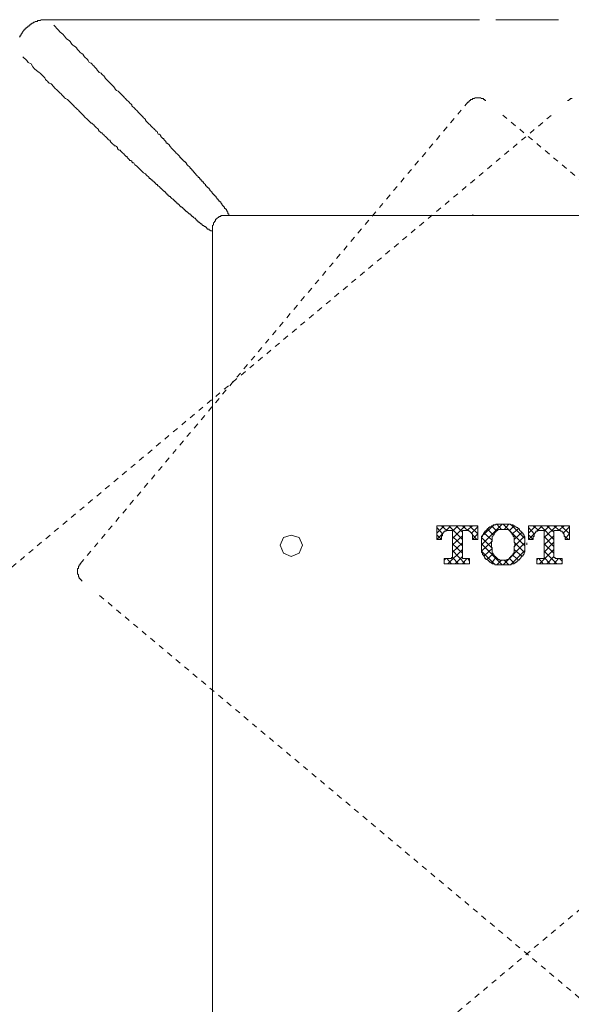
# Model space of a CAD drawing. Units: inches. Extents: x -654 to 460, y -849 to -56.
# Drawn here: x -474 to -439, y -379 to -317 of the extents above; entities that cross this region are included whole.
import ezdxf

# ---------------------------------------------------------------- set-up
doc = ezdxf.new("R2010")
doc.units = ezdxf.units.IN
doc.header["$MEASUREMENT"] = 0
for name, pattern in [('AI-Linetype-10', [0.705556, 0.352778, -0.352778]), ('AI-Linetype-13', [0.705556, 0.352778, -0.352778]), ('AI-Linetype-16', [0.705556, 0.352778, -0.352778]), ('AI-Linetype-18', [0.705556, 0.352778, -0.352778]), ('AI-Linetype-21', [0.705556, 0.352778, -0.352778]), ('AI-Linetype-22', [0.705556, 0.352778, -0.352778]), ('AI-Linetype-23', [0.705556, 0.352778, -0.352778]), ('AI-Linetype-24', [0.705556, 0.352778, -0.352778])]:
    doc.linetypes.add(name, pattern=pattern)
doc.layers.add('图层 1', color=7, linetype='Continuous')

msp = doc.modelspace()

# ---------------------------------------------------------------- linework, layer by layer
at = {"layer": '图层 1', "color": 7, "lineweight": 9}
for points in [[(-473.857, -317.798), (-473.797, -317.798), (-473.797, -317.742), (-473.797, -317.678), (-473.732, -317.678), (-473.732, -317.632), (-473.667, -317.562), (-473.667, -317.498), (-473.626, -317.498), (-473.626, -317.451), (-473.561, -317.396), (-473.561, -317.34), (-473.506, -317.34), (-473.506, -317.276), (-473.445, -317.276), (-473.445, -317.22), (-473.381, -317.22), (-473.381, -317.174), (-473.339, -317.174), (-473.279, -317.119), (-473.219, -317.119), (-473.219, -317.054), (-473.154, -317.054), (-473.154, -316.989), (-473.104, -316.989), (-473.039, -316.934), (-472.988, -316.934), (-472.928, -316.869), (-472.877, -316.869), (-472.817, -316.823), (-472.752, -316.823), (-472.702, -316.823), (-472.702, -316.758), (-472.637, -316.758), (-472.581, -316.758), (-472.521, -316.758), (-472.461, -316.703), (-472.401, -316.703), (-472.35, -316.703), (-472.295, -316.703), (-472.235, -316.703), (-472.179, -316.703), (-472.119, -316.703), (-472.059, -316.703), (-472.008, -316.703)], [(-472.008, -316.703), (-471.653, -316.703)], [(-471.653, -316.703), (-444.552, -316.703)], [(-443.512, -316.703), (-439.515, -316.703)], [(-464.255, -324.789), (-464.315, -324.678), (-464.44, -324.558), (-464.495, -324.558), (-464.495, -324.503), (-464.546, -324.438), (-464.601, -324.382), (-464.657, -324.327), (-464.657, -324.272), (-464.721, -324.272), (-464.782, -324.216), (-464.837, -324.151), (-464.837, -324.096), (-464.892, -324.031), (-464.957, -323.985), (-465.008, -323.985), (-465.063, -323.92), (-465.063, -323.856), (-465.128, -323.8), (-465.188, -323.745), (-465.244, -323.699), (-465.294, -323.639), (-465.354, -323.583), (-465.41, -323.518), (-465.47, -323.463), (-465.521, -323.408), (-465.576, -323.352), (-465.641, -323.287), (-465.71, -323.232), (-465.77, -323.172), (-465.826, -323.107), (-465.826, -323.052), (-465.877, -323.006), (-465.937, -322.95), (-465.992, -322.885), (-466.048, -322.821), (-466.112, -322.765), (-466.163, -322.719), (-466.219, -322.654), (-466.283, -322.599), (-466.334, -322.539), (-466.394, -322.474), (-466.463, -322.423), (-466.505, -322.368), (-466.565, -322.303), (-466.625, -322.248), (-466.685, -322.183), (-466.685, -322.128), (-466.741, -322.072), (-466.805, -322.026), (-466.861, -321.961), (-466.916, -321.897), (-466.981, -321.841), (-467.041, -321.786), (-467.092, -321.73), (-467.147, -321.675), (-467.207, -321.61), (-467.258, -321.555), (-467.314, -321.499), (-467.383, -321.434), (-467.438, -321.379), (-467.499, -321.324), (-467.549, -321.259), (-467.669, -321.203), (-467.73, -321.143), (-467.785, -321.042), (-467.836, -320.977), (-467.901, -320.922), (-467.951, -320.852), (-468.016, -320.797), (-468.072, -320.751), (-468.132, -320.686), (-468.187, -320.621), (-468.242, -320.566), (-468.307, -320.51), (-468.363, -320.455), (-468.432, -320.344), (-468.478, -320.288), (-468.529, -320.233), (-468.589, -320.164), (-468.649, -320.108), (-468.76, -320.062), (-468.82, -319.997), (-468.88, -319.933), (-468.94, -319.826), (-468.996, -319.771), (-469.056, -319.706), (-469.107, -319.651), (-469.162, -319.595), (-469.231, -319.521), (-469.287, -319.475), (-469.407, -319.42), (-469.458, -319.309), (-469.518, -319.244), (-469.578, -319.18), (-469.638, -319.133), (-469.693, -319.078), (-469.749, -319.013), (-469.8, -318.893), (-469.92, -318.838), (-469.98, -318.782), (-470.04, -318.717), (-470.091, -318.662), (-470.155, -318.602), (-470.211, -318.496), (-470.271, -318.431), (-470.387, -318.375), (-470.437, -318.32), (-470.502, -318.255), (-470.557, -318.191), (-470.613, -318.089), (-470.682, -318.024), (-470.849, -317.913), (-470.964, -317.742), (-471.08, -317.632), (-471.251, -317.498), (-471.375, -317.34), (-471.653, -317.054)], [(-473.626, -319.078), (-473.381, -319.309), (-473.279, -319.42), (-473.104, -319.521), (-472.988, -319.706), (-472.877, -319.826), (-472.752, -319.933), (-472.581, -320.062), (-472.521, -320.108), (-472.461, -320.164), (-472.401, -320.233), (-472.35, -320.288), (-472.295, -320.344), (-472.235, -320.409), (-472.179, -320.51), (-472.119, -320.566), (-472.059, -320.621), (-472.008, -320.686), (-471.948, -320.751), (-471.824, -320.797), (-471.768, -320.852), (-471.708, -320.922), (-471.653, -320.977), (-471.606, -321.042), (-471.546, -321.097), (-471.477, -321.143), (-471.422, -321.203), (-471.375, -321.259), (-471.311, -321.324), (-471.251, -321.379), (-471.191, -321.434), (-471.135, -321.499), (-471.08, -321.555), (-471.024, -321.61), (-470.964, -321.675), (-470.904, -321.73), (-470.784, -321.786), (-470.728, -321.841), (-470.682, -321.897), (-470.613, -321.961), (-470.557, -322.026), (-470.502, -322.072), (-470.437, -322.128), (-470.387, -322.183), (-470.336, -322.248), (-470.271, -322.303), (-470.211, -322.368), (-470.155, -322.423), (-470.091, -322.474), (-470.04, -322.539), (-469.98, -322.599), (-469.92, -322.654), (-469.86, -322.719), (-469.8, -322.765), (-469.749, -322.821), (-469.693, -322.885), (-469.638, -322.95), (-469.578, -323.006), (-469.518, -323.052), (-469.458, -323.107), (-469.407, -323.172), (-469.351, -323.232), (-469.287, -323.287), (-469.231, -323.287), (-469.162, -323.352), (-469.107, -323.408), (-469.056, -323.463), (-468.996, -323.518), (-468.94, -323.583), (-468.88, -323.639), (-468.82, -323.699), (-468.82, -323.745), (-468.76, -323.8), (-468.714, -323.856), (-468.649, -323.92), (-468.589, -323.92), (-468.529, -323.985), (-468.478, -324.031), (-468.432, -324.096), (-468.363, -324.151), (-468.307, -324.216), (-468.242, -324.272), (-468.187, -324.327), (-468.132, -324.382), (-468.072, -324.382), (-468.072, -324.438), (-468.016, -324.503), (-467.951, -324.558), (-467.901, -324.623), (-467.836, -324.678), (-467.785, -324.734), (-467.73, -324.734), (-467.669, -324.789), (-467.609, -324.845), (-467.609, -324.909), (-467.549, -324.965), (-467.499, -325.02), (-467.438, -325.02), (-467.383, -325.076), (-467.314, -325.14), (-467.258, -325.196), (-467.207, -325.251), (-467.147, -325.316), (-467.092, -325.371), (-467.041, -325.427), (-466.981, -325.427), (-466.981, -325.482), (-466.916, -325.538), (-466.861, -325.598), (-466.805, -325.662), (-466.741, -325.662), (-466.685, -325.709), (-466.685, -325.764), (-466.625, -325.829), (-466.565, -325.829), (-466.505, -325.949), (-466.394, -326.004)], [(-460.503, -329.183), (-460.503, -329.128), (-460.503, -329.059), (-460.567, -329.059), (-460.567, -329.003), (-460.567, -328.939), (-460.618, -328.939), (-460.618, -328.892), (-460.669, -328.837), (-460.669, -328.772), (-460.734, -328.772), (-460.734, -328.726), (-460.794, -328.726), (-460.794, -328.671), (-460.794, -328.615), (-460.858, -328.615), (-460.858, -328.55), (-460.909, -328.55), (-460.909, -328.495), (-460.956, -328.495), (-460.956, -328.426), (-461.016, -328.37), (-461.016, -328.306), (-461.076, -328.306), (-461.076, -328.259), (-461.14, -328.259), (-461.14, -328.195), (-461.191, -328.195), (-461.191, -328.139), (-461.26, -328.139), (-461.26, -328.084), (-461.311, -328.024), (-461.311, -327.959), (-461.371, -327.959), (-461.371, -327.922), (-461.427, -327.922), (-461.427, -327.857), (-461.487, -327.857), (-461.487, -327.802), (-461.542, -327.802), (-461.542, -327.737), (-461.598, -327.737), (-461.598, -327.672), (-461.653, -327.626), (-461.713, -327.571), (-461.713, -327.506), (-461.773, -327.506), (-461.773, -327.441), (-461.833, -327.441), (-461.833, -327.386), (-461.894, -327.386), (-461.894, -327.331), (-461.935, -327.331), (-461.935, -327.275), (-461.995, -327.275), (-461.995, -327.21), (-462.065, -327.164), (-462.12, -327.1), (-462.12, -327.035), (-462.18, -327.035), (-462.24, -326.989), (-462.24, -326.933), (-462.296, -326.933), (-462.296, -326.868), (-462.351, -326.868), (-462.351, -326.813), (-462.406, -326.748), (-462.467, -326.748), (-462.467, -326.693), (-462.527, -326.647), (-462.587, -326.582), (-462.637, -326.517), (-462.698, -326.462), (-462.698, -326.406), (-462.758, -326.406), (-462.758, -326.342), (-462.813, -326.342), (-462.813, -326.286), (-462.869, -326.286), (-462.869, -326.231), (-462.919, -326.231), (-462.919, -326.185), (-462.984, -326.185), (-462.984, -326.12), (-463.039, -326.06), (-463.104, -326.004), (-463.164, -325.949), (-463.215, -325.893), (-463.215, -325.829), (-463.275, -325.829), (-463.275, -325.764), (-463.34, -325.764), (-463.34, -325.709), (-463.395, -325.709), (-463.395, -325.662), (-463.451, -325.662), (-463.451, -325.598), (-463.511, -325.598), (-463.511, -325.538), (-463.562, -325.538), (-463.562, -325.482), (-463.622, -325.482), (-463.622, -325.427), (-463.677, -325.371), (-463.733, -325.316), (-463.797, -325.251), (-463.857, -325.196), (-463.913, -325.14), (-463.968, -325.076), (-464.033, -325.02), (-464.084, -324.965), (-464.139, -324.909), (-464.255, -324.789)], [(-466.394, -326.004), (-465.937, -326.462)], [(-461.653, -330.158), (-461.713, -330.103), (-461.773, -330.103), (-461.773, -330.048), (-461.833, -330.048), (-461.894, -330.048), (-461.894, -329.983), (-461.935, -329.983), (-461.935, -329.927), (-461.995, -329.927), (-461.995, -329.881), (-462.065, -329.881), (-462.12, -329.817), (-462.18, -329.817), (-462.18, -329.761), (-462.24, -329.761), (-462.24, -329.701), (-462.296, -329.701), (-462.351, -329.641), (-462.406, -329.59), (-462.467, -329.59), (-462.467, -329.535), (-462.527, -329.535), (-462.527, -329.47), (-462.587, -329.47), (-462.587, -329.41), (-462.637, -329.41), (-462.637, -329.345), (-462.698, -329.345), (-462.758, -329.294), (-462.813, -329.248), (-462.869, -329.248), (-462.869, -329.183), (-462.919, -329.183), (-462.919, -329.128), (-462.984, -329.128), (-462.984, -329.059), (-463.039, -329.059), (-463.104, -329.003), (-463.164, -328.939), (-463.215, -328.939), (-463.215, -328.892), (-463.275, -328.892), (-463.275, -328.837), (-463.34, -328.837), (-463.34, -328.772), (-463.395, -328.772), (-463.395, -328.726), (-463.451, -328.726), (-463.451, -328.671), (-463.511, -328.671), (-463.511, -328.615), (-463.562, -328.615), (-463.622, -328.55), (-463.677, -328.495), (-463.733, -328.426), (-463.797, -328.426), (-463.797, -328.37), (-463.857, -328.37), (-463.857, -328.306), (-463.913, -328.306), (-463.913, -328.259), (-463.968, -328.259), (-463.968, -328.195), (-464.033, -328.195), (-464.033, -328.139), (-464.084, -328.139), (-464.139, -328.084), (-464.204, -328.024), (-464.255, -327.959), (-464.315, -327.959), (-464.315, -327.922), (-464.375, -327.922), (-464.375, -327.857), (-464.44, -327.857), (-464.44, -327.802), (-464.495, -327.802), (-464.495, -327.737), (-464.546, -327.737), (-464.546, -327.672), (-464.601, -327.672), (-464.601, -327.626), (-464.657, -327.626), (-464.721, -327.571), (-464.782, -327.506), (-464.837, -327.441), (-464.892, -327.441), (-464.892, -327.386), (-464.957, -327.331), (-465.008, -327.275), (-465.063, -327.275), (-465.063, -327.21), (-465.128, -327.21), (-465.128, -327.164), (-465.188, -327.164), (-465.188, -327.1), (-465.244, -327.1), (-465.244, -327.035), (-465.294, -327.035), (-465.354, -326.989), (-465.354, -326.933), (-465.41, -326.933), (-465.47, -326.868), (-465.521, -326.813), (-465.576, -326.813), (-465.576, -326.748), (-465.641, -326.693), (-465.71, -326.647), (-465.77, -326.582), (-465.826, -326.517), (-465.937, -326.462)], [(-460.734, -329.183), (-460.794, -329.183), (-460.858, -329.183), (-460.909, -329.183), (-460.956, -329.183), (-461.016, -329.183), (-461.016, -329.248), (-461.076, -329.248), (-461.14, -329.248), (-461.14, -329.294), (-461.191, -329.294), (-461.26, -329.345), (-461.311, -329.41), (-461.371, -329.41), (-461.371, -329.47), (-461.371, -329.535), (-461.427, -329.535), (-461.427, -329.59), (-461.487, -329.641), (-461.487, -329.701), (-461.487, -329.761), (-461.542, -329.817), (-461.542, -329.881), (-461.542, -329.927)], [(-460.734, -329.183), (-422.363, -329.183)], [(-444.954, -329.128), (-445.009, -329.128)], [(-461.653, -330.158), (-461.598, -330.158), (-461.542, -330.158)], [(-461.542, -331.147), (-461.542, -329.927)], [(-461.542, -412.496), (-461.542, -331.147)]]:
    msp.add_lwpolyline(points, dxfattribs=at)
at = {"layer": '图层 1', "color": 7, "linetype": 'AI-Linetype-22', "lineweight": 9}
msp.add_lwpolyline([(-444.141, -321.841), (-444.205, -321.841), (-444.205, -321.786), (-444.256, -321.786), (-444.307, -321.786), (-444.307, -321.73), (-444.372, -321.73), (-444.432, -321.73), (-444.496, -321.675), (-444.552, -321.675), (-444.612, -321.675), (-444.663, -321.675), (-444.718, -321.675), (-444.783, -321.675), (-444.838, -321.675), (-444.903, -321.73), (-444.954, -321.73), (-445.009, -321.73), (-445.009, -321.786), (-445.069, -321.786), (-445.125, -321.786), (-445.125, -321.841), (-445.185, -321.841), (-445.185, -321.897), (-445.236, -321.897), (-445.236, -321.961), (-445.296, -321.961)], dxfattribs=at)
at = {"layer": '图层 1', "color": 7, "linetype": 'AI-Linetype-13', "lineweight": 9}
msp.add_lwpolyline([(-438.66, -321.73), (-438.72, -321.73), (-438.771, -321.73), (-438.771, -321.786), (-438.827, -321.786), (-438.882, -321.841), (-438.942, -321.841)], dxfattribs=at)
at = {"layer": '图层 1', "color": 7, "linetype": 'AI-Linetype-23', "lineweight": 9}
msp.add_lwpolyline([(-469.98, -351.368), (-445.296, -321.961)], dxfattribs=at)
at = {"layer": '图层 1', "color": 7, "linetype": 'AI-Linetype-18', "lineweight": 9}
msp.add_lwpolyline([(-507.316, -379.217), (-439.811, -322.654)], dxfattribs=at)
at = {"layer": '图层 1', "color": 7, "linetype": 'AI-Linetype-24', "lineweight": 9}
msp.add_lwpolyline([(-375.767, -379.217), (-443.221, -322.654)], dxfattribs=at)
at = {"layer": '图层 1', "color": 7, "lineweight": 0}
for points in [[(-444.663, -348.937), (-447.264, -348.937)], [(-447.264, -348.937), (-447.264, -349.806)], [(-447.264, -348.937), (-447.264, -348.937)], [(-446.807, -348.937), (-447.264, -349.404)], [(-446.918, -349.455), (-447.264, -349.057)], [(-446.631, -349.233), (-446.973, -348.937)], [(-446.973, -349.755), (-446.973, -349.695), (-446.973, -349.63), (-446.973, -349.58), (-446.918, -349.58), (-446.918, -349.519), (-446.918, -349.455), (-446.862, -349.404), (-446.862, -349.344), (-446.807, -349.344), (-446.807, -349.293), (-446.747, -349.293), (-446.687, -349.293), (-446.687, -349.233), (-446.631, -349.233), (-446.576, -349.233)], [(-446.405, -348.937), (-446.687, -349.293)], [(-446.576, -349.233), (-446.275, -349.233)], [(-445.642, -349.806), (-446.511, -348.937)], [(-445.471, -348.937), (-446.275, -349.755)], [(-445.933, -348.937), (-446.275, -349.293)], [(-446.275, -349.233), (-446.275, -350.906)], [(-445.642, -349.344), (-446.049, -348.937)], [(-445.296, -349.233), (-445.642, -348.937)], [(-445.642, -350.906), (-445.642, -349.233)], [(-445.642, -349.233), (-445.416, -349.233)], [(-445.416, -349.233), (-445.356, -349.233), (-445.296, -349.233), (-445.236, -349.233), (-445.236, -349.293), (-445.185, -349.293), (-445.125, -349.344), (-445.069, -349.404), (-445.069, -349.455), (-445.009, -349.455), (-445.009, -349.519), (-445.009, -349.58), (-445.009, -349.63), (-445.009, -349.695), (-445.009, -349.755)], [(-445.009, -348.937), (-445.356, -349.233)], [(-444.663, -349.455), (-445.185, -348.937)], [(-444.663, -348.997), (-445.069, -349.404)], [(-444.663, -348.997), (-444.718, -348.937)], [(-444.663, -349.806), (-444.663, -348.937)], [(-441.659, -350.032), (-441.659, -349.982), (-441.659, -349.917), (-441.659, -349.866), (-441.659, -349.806), (-441.659, -349.755), (-441.659, -349.695), (-441.659, -349.63), (-441.71, -349.63), (-441.71, -349.58), (-441.71, -349.519), (-441.775, -349.519), (-441.775, -349.455), (-441.775, -349.404), (-441.835, -349.404), (-441.835, -349.344), (-441.89, -349.344), (-441.89, -349.293), (-441.955, -349.293), (-441.955, -349.233), (-442.01, -349.233), (-442.01, -349.173), (-442.057, -349.113), (-442.112, -349.113), (-442.112, -349.057), (-442.181, -349.057), (-442.246, -348.997), (-442.297, -348.997), (-442.297, -348.937), (-442.348, -348.937), (-442.412, -348.937), (-442.412, -348.882), (-442.468, -348.882), (-442.533, -348.882), (-442.588, -348.882), (-442.588, -348.826), (-442.639, -348.826), (-442.694, -348.826), (-442.759, -348.826), (-442.81, -348.826), (-442.874, -348.826), (-442.939, -348.826), (-442.981, -348.826), (-443.045, -348.826), (-443.105, -348.826), (-443.161, -348.826), (-443.221, -348.826), (-443.276, -348.826), (-443.332, -348.826), (-443.383, -348.826), (-443.452, -348.826), (-443.512, -348.826), (-443.512, -348.882), (-443.568, -348.882), (-443.623, -348.882), (-443.688, -348.882), (-443.688, -348.937), (-443.743, -348.937), (-443.799, -348.937), (-443.799, -348.997), (-443.854, -348.997), (-443.91, -348.997), (-443.91, -349.057), (-443.97, -349.057), (-443.97, -349.113), (-444.025, -349.113), (-444.085, -349.173), (-444.085, -349.233), (-444.141, -349.233), (-444.141, -349.293), (-444.205, -349.293), (-444.205, -349.344), (-444.256, -349.344), (-444.256, -349.404), (-444.307, -349.404), (-444.307, -349.455), (-444.307, -349.519), (-444.372, -349.519), (-444.372, -349.58), (-444.372, -349.63), (-444.432, -349.63), (-444.432, -349.695), (-444.432, -349.755), (-444.432, -349.806), (-444.432, -349.866), (-444.432, -349.917), (-444.432, -349.982), (-444.432, -350.032)], [(-443.105, -348.826), (-444.432, -350.153)], [(-443.623, -348.882), (-444.432, -349.63)], [(-443.688, -349.519), (-444.025, -349.173)], [(-443.452, -349.293), (-443.799, -348.937)], [(-442.297, -350.092), (-442.297, -350.032), (-442.348, -349.982), (-442.348, -349.917), (-442.348, -349.866), (-442.348, -349.806), (-442.348, -349.755), (-442.348, -349.695), (-442.348, -349.63), (-442.412, -349.63), (-442.412, -349.58), (-442.412, -349.519), (-442.468, -349.519), (-442.468, -349.455), (-442.468, -349.404), (-442.533, -349.404), (-442.533, -349.344), (-442.588, -349.344), (-442.588, -349.293), (-442.639, -349.293), (-442.639, -349.233), (-442.694, -349.233), (-442.694, -349.173), (-442.759, -349.173), (-442.81, -349.173), (-442.874, -349.173), (-442.939, -349.173), (-442.981, -349.173), (-443.045, -349.173), (-443.105, -349.173), (-443.161, -349.173), (-443.221, -349.173), (-443.276, -349.173), (-443.332, -349.173), (-443.383, -349.173), (-443.383, -349.233), (-443.452, -349.233), (-443.452, -349.293), (-443.512, -349.293), (-443.512, -349.344), (-443.568, -349.344), (-443.568, -349.404), (-443.623, -349.404), (-443.623, -349.455), (-443.623, -349.519), (-443.688, -349.519), (-443.688, -349.58), (-443.743, -349.63), (-443.743, -349.695), (-443.743, -349.755), (-443.743, -349.806), (-443.743, -349.866), (-443.743, -349.917), (-443.799, -349.917), (-443.799, -349.982), (-443.799, -350.032), (-443.799, -350.092)], [(-443.161, -349.173), (-443.452, -348.826)], [(-441.659, -350.222), (-443.045, -348.826)], [(-442.694, -348.826), (-442.981, -349.173)], [(-442.348, -348.937), (-442.639, -349.233)], [(-441.659, -349.755), (-442.533, -348.882)], [(-442.057, -349.113), (-442.468, -349.455)], [(-438.827, -348.937), (-441.428, -348.937)], [(-441.428, -348.937), (-441.428, -349.806)], [(-441.428, -348.937), (-441.428, -348.937)], [(-440.966, -348.937), (-441.428, -349.404)], [(-441.077, -349.455), (-441.428, -349.057)], [(-440.786, -349.233), (-441.142, -348.937)], [(-441.142, -349.755), (-441.142, -349.695), (-441.142, -349.63), (-441.077, -349.63), (-441.077, -349.58), (-441.077, -349.519), (-441.077, -349.455), (-441.026, -349.455), (-441.026, -349.404), (-440.966, -349.344), (-440.966, -349.293), (-440.906, -349.293), (-440.841, -349.293), (-440.841, -349.233), (-440.786, -349.233), (-440.726, -349.233), (-440.68, -349.233)], [(-440.569, -348.937), (-440.906, -349.293)], [(-439.811, -349.806), (-440.68, -348.937)], [(-440.68, -349.233), (-440.444, -349.233)], [(-439.635, -348.937), (-440.444, -349.695)], [(-440.097, -348.937), (-440.444, -349.293)], [(-440.444, -349.233), (-440.444, -350.906)], [(-439.811, -349.344), (-440.273, -348.937)], [(-439.464, -349.233), (-439.811, -348.937)], [(-439.811, -350.906), (-439.811, -349.233)], [(-439.811, -349.233), (-439.515, -349.233)], [(-439.173, -348.937), (-439.515, -349.233)], [(-439.515, -349.233), (-439.464, -349.233), (-439.404, -349.233), (-439.404, -349.293), (-439.349, -349.293), (-439.293, -349.293), (-439.293, -349.344), (-439.233, -349.344), (-439.233, -349.404), (-439.233, -349.455), (-439.173, -349.455), (-439.173, -349.519), (-439.173, -349.58), (-439.173, -349.63), (-439.109, -349.63), (-439.109, -349.695), (-439.109, -349.755)], [(-438.827, -349.455), (-439.349, -348.937)], [(-438.827, -348.997), (-439.233, -349.404)], [(-438.827, -348.997), (-438.882, -348.937)], [(-438.827, -349.806), (-438.827, -348.937)], [(-446.918, -349.455), (-447.264, -349.806)], [(-446.973, -349.806), (-447.264, -349.519)], [(-447.264, -349.806), (-446.973, -349.806)], [(-446.973, -349.806), (-446.973, -349.755)], [(-445.642, -349.58), (-446.275, -350.153)], [(-445.642, -350.222), (-446.275, -349.63)], [(-444.663, -349.455), (-445.009, -349.806)], [(-444.718, -349.806), (-445.009, -349.519)], [(-445.009, -349.755), (-445.009, -349.806)], [(-445.009, -349.806), (-444.663, -349.806)], [(-443.799, -350.323), (-444.432, -349.695)], [(-443.743, -349.917), (-444.432, -350.559)], [(-443.743, -349.866), (-444.256, -349.404)], [(-441.835, -349.344), (-442.348, -349.806)], [(-441.71, -349.63), (-442.348, -350.268)], [(-441.026, -349.404), (-441.428, -349.806)], [(-441.142, -349.806), (-441.428, -349.519)], [(-441.428, -349.806), (-441.142, -349.806)], [(-441.142, -349.806), (-441.142, -349.755)], [(-439.811, -349.58), (-440.444, -350.153)], [(-439.811, -350.268), (-440.444, -349.63)], [(-438.882, -349.806), (-439.173, -349.58)], [(-438.827, -349.455), (-439.109, -349.755)], [(-439.109, -349.755), (-439.109, -349.806)], [(-439.109, -349.806), (-438.827, -349.806)], [(-445.642, -350.444), (-446.576, -351.368)], [(-445.642, -350.032), (-446.275, -350.615)], [(-445.642, -350.675), (-446.275, -350.092)], [(-445.471, -351.368), (-446.275, -350.504)], [(-444.432, -350.032), (-444.432, -350.153)], [(-443.105, -351.423), (-444.432, -350.092)], [(-444.432, -350.153), (-444.432, -350.222)], [(-444.432, -350.222), (-444.432, -350.268), (-444.432, -350.323), (-444.432, -350.388), (-444.432, -350.444), (-444.432, -350.504), (-444.432, -350.559), (-444.432, -350.615), (-444.372, -350.675), (-444.372, -350.735), (-444.372, -350.786), (-444.307, -350.786), (-444.307, -350.85), (-444.256, -350.85), (-444.256, -350.906), (-444.205, -350.961), (-444.205, -351.026), (-444.141, -351.026), (-444.141, -351.081), (-444.085, -351.081), (-444.025, -351.137), (-443.97, -351.137), (-443.97, -351.197), (-443.91, -351.197), (-443.91, -351.248), (-443.854, -351.248), (-443.799, -351.312), (-443.743, -351.312), (-443.743, -351.368), (-443.688, -351.368), (-443.623, -351.368), (-443.568, -351.368), (-443.568, -351.423), (-443.512, -351.423), (-443.452, -351.423), (-443.383, -351.423), (-443.332, -351.423), (-443.276, -351.423), (-443.221, -351.423), (-443.161, -351.423), (-443.105, -351.423), (-443.045, -351.423), (-442.981, -351.423), (-442.939, -351.423), (-442.874, -351.423), (-442.81, -351.423), (-442.759, -351.423), (-442.694, -351.423), (-442.639, -351.423), (-442.588, -351.423), (-442.533, -351.423), (-442.533, -351.368), (-442.468, -351.368), (-442.412, -351.368), (-442.348, -351.368), (-442.348, -351.312), (-442.297, -351.312), (-442.246, -351.248), (-442.181, -351.248), (-442.181, -351.197), (-442.112, -351.197), (-442.112, -351.137), (-442.057, -351.137), (-442.01, -351.081), (-441.955, -351.026), (-441.89, -350.961), (-441.89, -350.906), (-441.835, -350.906), (-441.835, -350.85), (-441.775, -350.85), (-441.775, -350.786), (-441.71, -350.735), (-441.71, -350.675), (-441.71, -350.615), (-441.659, -350.615), (-441.659, -350.559), (-441.659, -350.504), (-441.659, -350.444), (-441.659, -350.388), (-441.659, -350.323), (-441.659, -350.268), (-441.659, -350.222)], [(-443.623, -351.368), (-444.432, -350.559)], [(-443.743, -350.388), (-444.256, -350.85)], [(-443.799, -350.092), (-443.799, -350.153)], [(-443.799, -350.153), (-443.799, -350.222), (-443.799, -350.268), (-443.799, -350.323), (-443.743, -350.323), (-443.743, -350.388), (-443.743, -350.444), (-443.743, -350.504), (-443.743, -350.559), (-443.743, -350.615), (-443.743, -350.675), (-443.688, -350.675), (-443.688, -350.735), (-443.688, -350.786), (-443.623, -350.786), (-443.623, -350.85), (-443.568, -350.85), (-443.568, -350.906), (-443.512, -350.906), (-443.512, -350.961), (-443.452, -350.961), (-443.452, -351.026), (-443.383, -351.026), (-443.383, -351.081), (-443.332, -351.081), (-443.276, -351.081), (-443.276, -351.137), (-443.221, -351.137), (-443.161, -351.137), (-443.105, -351.137), (-443.045, -351.137), (-442.981, -351.137), (-442.939, -351.137), (-442.874, -351.137), (-442.81, -351.137), (-442.81, -351.081), (-442.759, -351.081), (-442.694, -351.081), (-442.694, -351.026), (-442.639, -351.026), (-442.639, -350.961), (-442.588, -350.961), (-442.588, -350.906), (-442.533, -350.906), (-442.533, -350.85), (-442.468, -350.85), (-442.468, -350.786), (-442.412, -350.786), (-442.412, -350.735), (-442.412, -350.675), (-442.348, -350.675), (-442.348, -350.615), (-442.348, -350.559), (-442.348, -350.504), (-442.348, -350.444), (-442.348, -350.388), (-442.348, -350.323), (-442.348, -350.268), (-442.297, -350.268), (-442.297, -350.222), (-442.297, -350.153)], [(-441.659, -350.032), (-443.045, -351.423)], [(-441.659, -350.504), (-442.588, -351.423)], [(-441.71, -350.615), (-442.348, -349.982)], [(-441.835, -350.906), (-442.348, -350.444)], [(-442.297, -350.153), (-442.297, -350.092)], [(-441.659, -350.153), (-441.659, -350.032)], [(-441.659, -350.222), (-441.659, -350.153)], [(-441.544, -350.153), (-441.544, -350.032)], [(-441.544, -350.153), (-441.544, -350.032)], [(-439.811, -350.444), (-440.726, -351.368)], [(-439.811, -349.982), (-440.444, -350.615)], [(-439.811, -350.675), (-440.444, -350.092)], [(-439.635, -351.368), (-440.444, -350.559)], [(-446.807, -351.026), (-446.807, -351.368)], [(-446.456, -351.026), (-446.807, -351.026)], [(-446.687, -351.026), (-446.807, -351.137)], [(-446.345, -351.368), (-446.631, -351.026)], [(-446.275, -350.906), (-446.275, -350.961), (-446.345, -350.961), (-446.345, -351.026), (-446.405, -351.026), (-446.456, -351.026)], [(-445.883, -351.368), (-446.275, -350.961)], [(-445.642, -350.906), (-446.109, -351.368)], [(-445.536, -351.026), (-445.587, -351.026), (-445.642, -351.026), (-445.642, -350.961), (-445.642, -350.906)], [(-445.356, -351.026), (-445.642, -351.368)], [(-445.185, -351.026), (-445.536, -351.026)], [(-445.185, -351.197), (-445.296, -351.026)], [(-445.185, -351.368), (-445.185, -351.026)], [(-443.688, -350.735), (-444.085, -351.081)], [(-443.512, -350.961), (-443.799, -351.312)], [(-443.161, -351.137), (-443.452, -351.423)], [(-442.694, -351.423), (-442.981, -351.137)], [(-442.348, -351.312), (-442.639, -351.026)], [(-442.057, -351.137), (-442.468, -350.786)], [(-440.906, -351.026), (-440.906, -351.368)], [(-440.569, -351.026), (-440.906, -351.026)], [(-440.841, -351.026), (-440.906, -351.137)], [(-440.509, -351.368), (-440.786, -351.026)], [(-440.444, -350.906), (-440.444, -350.961), (-440.444, -351.026), (-440.509, -351.026), (-440.569, -351.026)], [(-440.047, -351.368), (-440.444, -350.961)], [(-439.811, -350.906), (-440.273, -351.368)], [(-439.635, -351.026), (-439.691, -351.026), (-439.746, -351.026), (-439.746, -350.961), (-439.811, -350.961), (-439.811, -350.906)], [(-439.515, -351.026), (-439.811, -351.368)], [(-439.293, -351.026), (-439.635, -351.026)], [(-439.293, -351.197), (-439.464, -351.026)], [(-439.293, -351.368), (-439.293, -351.026)], [(-446.807, -351.368), (-445.185, -351.368)], [(-445.185, -351.312), (-445.185, -351.368)], [(-440.906, -351.368), (-439.293, -351.368)], [(-439.293, -351.312), (-439.349, -351.368)]]:
    msp.add_lwpolyline(points, dxfattribs=at)
at = {"layer": '图层 1', "color": 7, "lineweight": 5}
msp.add_lwpolyline([(-456.538, -349.529), (-457.032, -349.686), (-457.25, -350.176), (-457.032, -350.675), (-456.538, -350.887), (-456.039, -350.675), (-455.831, -350.176), (-456.039, -349.686), (-456.538, -349.529), (-456.538, -349.529)], dxfattribs=at)
at = {"layer": '图层 1', "color": 7, "linetype": 'AI-Linetype-21', "lineweight": 9}
msp.add_lwpolyline([(-469.98, -351.368), (-469.98, -351.423), (-470.04, -351.423), (-470.04, -351.488), (-470.091, -351.543), (-470.091, -351.599), (-470.091, -351.654), (-470.155, -351.654), (-470.155, -351.719), (-470.155, -351.77), (-470.155, -351.83), (-470.155, -351.881), (-470.155, -351.95), (-470.155, -352.005), (-470.091, -352.061), (-470.091, -352.121), (-470.091, -352.172), (-470.04, -352.236), (-470.04, -352.292), (-469.98, -352.292), (-469.98, -352.352), (-469.92, -352.352), (-469.92, -352.407), (-469.86, -352.472)], dxfattribs=at)
at = {"layer": '图层 1', "color": 7, "linetype": 'AI-Linetype-16', "lineweight": 9}
msp.add_lwpolyline([(-481.596, -409.834), (-414.147, -353.216)], dxfattribs=at)
at = {"layer": '图层 1', "color": 7, "linetype": 'AI-Linetype-10', "lineweight": 9}
msp.add_lwpolyline([(-401.44, -409.834), (-468.94, -353.216)], dxfattribs=at)

doc.saveas('drawing.dxf')
